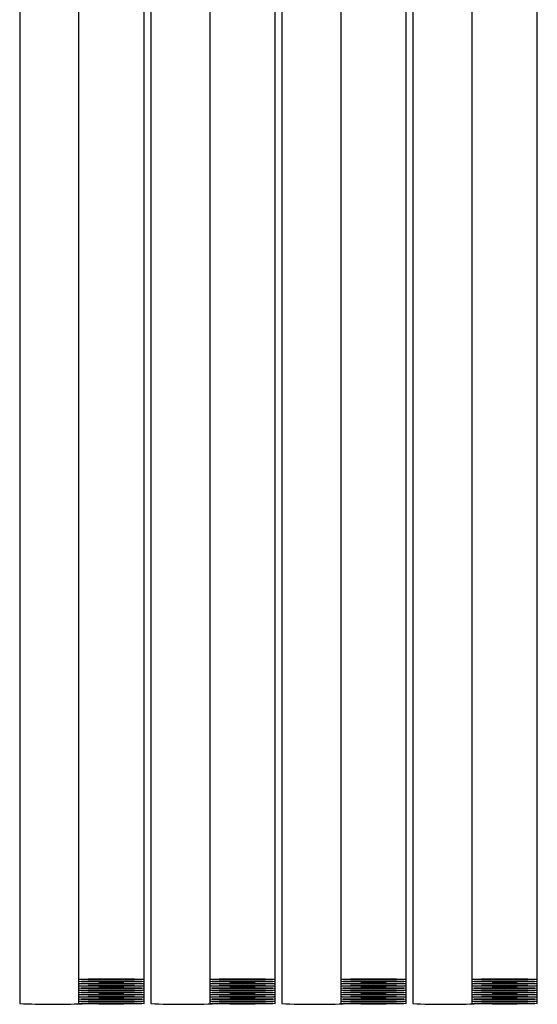
# Model space of a CAD drawing. Units: millimetres. Extents: x 42 to 294, y -22 to 209.
# Drawn here: x 160 to 160, y 183 to 183 of the extents above; entities that cross this region are included whole.
import ezdxf

# ---------------------------------------------------------------- set-up
doc = ezdxf.new("R2010")
doc.units = ezdxf.units.MM

msp = doc.modelspace()

# ---------------------------------------------------------------- linework, layer by layer
at = {"color": 7, "linetype": 'Continuous', "lineweight": 25}
for p, q in [((159.7888471214612, 185.4779048022842), (159.7888471214612, 182.7182494856135)), ((159.8221810190518, 182.7182494856135), (159.8221810190518, 185.4779048022842)), ((159.5588476984341, 183.4689103819148), (159.5588476984341, 182.7059311923599)), ((159.5888437359174, 183.4689103819148), (159.5888437359174, 182.7182494856135)), ((159.622177633508, 182.7182494856135), (159.622177633508, 183.4689103819148)), ((159.6255105265617, 183.4689103819148), (159.6255105265617, 182.7059311923599)), ((159.6555115310986, 183.4689103819148), (159.6555115310986, 182.7182494856135)), ((159.6888454286893, 182.7182494856135), (159.6888454286893, 183.4689103819148)), ((159.6921783217429, 183.4689103819148), (159.6921783217429, 182.7059311923599)), ((159.7221793262799, 183.4689103819148), (159.7221793262799, 182.7182494856135)), ((159.7555132238705, 182.7182494856135), (159.7555132238705, 183.4689103819148)), ((159.7588461169242, 183.4689103819148), (159.7588461169242, 182.7059311923599)), ((159.5888437359174, 182.7182494856135), (159.5888437359174, 182.7171368655777)), ((159.5888437359174, 182.7171368655777), (159.5888437359174, 182.7160242455419)), ((159.622177633508, 182.7171368655777), (159.622177633508, 182.7182494856135)), ((159.622177633508, 182.7160242455419), (159.622177633508, 182.7171368655777)), ((159.6555115310986, 182.7182494856135), (159.6555115310986, 182.7171368655777)), ((159.6555115310986, 182.7171368655777), (159.6555115310986, 182.7160242455419)), ((159.6888454286893, 182.7171368655777), (159.6888454286893, 182.7182494856135)), ((159.6888454286893, 182.7160242455419), (159.6888454286893, 182.7171368655777)), ((159.7221793262799, 182.7182494856135), (159.7221793262799, 182.7171368655777)), ((159.7221793262799, 182.7171368655777), (159.7221793262799, 182.7160242455419)), ((159.7555132238705, 182.7171368655777), (159.7555132238705, 182.7182494856135)), ((159.7555132238705, 182.7160242455419), (159.7555132238705, 182.7171368655777)), ((159.7888471214612, 182.7182494856135), (159.7888471214612, 182.7171368655777)), ((159.7888471214612, 182.7171368655777), (159.7888471214612, 182.7160242455419)), ((159.8221810190518, 182.7171368655777), (159.8221810190518, 182.7182494856135)), ((159.8221810190518, 182.7160242455419), (159.8221810190518, 182.7171368655777)), ((159.5888437359174, 182.7160242455419), (159.5888437359174, 182.7149116255061)), ((159.5888437359174, 182.7149116255061), (159.5888437359174, 182.7137592690404)), ((159.5888437359174, 182.7137592690404), (159.5888437359174, 182.7126466490046)), ((159.5888437359174, 182.7126466490046), (159.5888437359174, 182.7115340289688)), ((159.5888437359174, 182.7115340289688), (159.5888437359174, 182.710421408933)), ((159.622177633508, 182.7149116255061), (159.622177633508, 182.7160242455419)), ((159.622177633508, 182.7137592690404), (159.622177633508, 182.7149116255061)), ((159.622177633508, 182.7126466490046), (159.622177633508, 182.7137592690404)), ((159.622177633508, 182.7115340289688), (159.622177633508, 182.7126466490046)), ((159.622177633508, 182.710421408933), (159.622177633508, 182.7115340289688)), ((159.6555115310986, 182.7160242455419), (159.6555115310986, 182.7149116255061)), ((159.6555115310986, 182.7149116255061), (159.6555115310986, 182.7137592690404)), ((159.6555115310986, 182.7137592690404), (159.6555115310986, 182.7126466490046)), ((159.6555115310986, 182.7126466490046), (159.6555115310986, 182.7115340289688)), ((159.6555115310986, 182.7115340289688), (159.6555115310986, 182.710421408933)), ((159.6888454286893, 182.7149116255061), (159.6888454286893, 182.7160242455419)), ((159.6888454286893, 182.7137592690404), (159.6888454286893, 182.7149116255061)), ((159.6888454286893, 182.7126466490046), (159.6888454286893, 182.7137592690404)), ((159.6888454286893, 182.7115340289688), (159.6888454286893, 182.7126466490046)), ((159.6888454286893, 182.710421408933), (159.6888454286893, 182.7115340289688)), ((159.7221793262799, 182.7160242455419), (159.7221793262799, 182.7149116255061)), ((159.7221793262799, 182.7149116255061), (159.7221793262799, 182.7137592690404)), ((159.7221793262799, 182.7137592690404), (159.7221793262799, 182.7126466490046)), ((159.7221793262799, 182.7126466490046), (159.7221793262799, 182.7115340289688)), ((159.7221793262799, 182.7115340289688), (159.7221793262799, 182.710421408933)), ((159.7555132238705, 182.7149116255061), (159.7555132238705, 182.7160242455419)), ((159.7555132238705, 182.7137592690404), (159.7555132238705, 182.7149116255061)), ((159.7555132238705, 182.7126466490046), (159.7555132238705, 182.7137592690404)), ((159.7555132238705, 182.7115340289688), (159.7555132238705, 182.7126466490046)), ((159.7555132238705, 182.710421408933), (159.7555132238705, 182.7115340289688)), ((159.7888471214612, 182.7160242455419), (159.7888471214612, 182.7149116255061)), ((159.7888471214612, 182.7149116255061), (159.7888471214612, 182.7137592690404)), ((159.7888471214612, 182.7137592690404), (159.7888471214612, 182.7126466490046)), ((159.7888471214612, 182.7126466490046), (159.7888471214612, 182.7115340289688)), ((159.7888471214612, 182.7115340289688), (159.7888471214612, 182.710421408933)), ((159.8221810190518, 182.7149116255061), (159.8221810190518, 182.7160242455419)), ((159.8221810190518, 182.7137592690404), (159.8221810190518, 182.7149116255061)), ((159.8221810190518, 182.7126466490046), (159.8221810190518, 182.7137592690404)), ((159.8221810190518, 182.7115340289688), (159.8221810190518, 182.7126466490046)), ((159.8221810190518, 182.710421408933), (159.8221810190518, 182.7115340289688)), ((159.5888437359174, 182.710421408933), (159.5888437359174, 182.7093087888972)), ((159.5888437359174, 182.7093087888972), (159.5888437359174, 182.7081961688613)), ((159.5888437359174, 182.7081961688613), (159.5888437359174, 182.7070835488256)), ((159.5888437359174, 182.7070835488256), (159.5888437359174, 182.7059311923599)), ((159.622177633508, 182.7093087888972), (159.622177633508, 182.710421408933)), ((159.622177633508, 182.7081961688613), (159.622177633508, 182.7093087888972)), ((159.622177633508, 182.7070835488256), (159.622177633508, 182.7081961688613)), ((159.622177633508, 182.7059311923599), (159.622177633508, 182.7070835488256)), ((159.6555115310986, 182.710421408933), (159.6555115310986, 182.7093087888972)), ((159.6555115310986, 182.7093087888972), (159.6555115310986, 182.7081961688613)), ((159.6555115310986, 182.7081961688613), (159.6555115310986, 182.7070835488256)), ((159.6555115310986, 182.7070835488256), (159.6555115310986, 182.7059311923599)), ((159.6888454286893, 182.7093087888972), (159.6888454286893, 182.710421408933)), ((159.6888454286893, 182.7081961688613), (159.6888454286893, 182.7093087888972)), ((159.6888454286893, 182.7070835488256), (159.6888454286893, 182.7081961688613)), ((159.6888454286893, 182.7059311923599), (159.6888454286893, 182.7070835488256)), ((159.7221793262799, 182.710421408933), (159.7221793262799, 182.7093087888972)), ((159.7221793262799, 182.7093087888972), (159.7221793262799, 182.7081961688613)), ((159.7221793262799, 182.7081961688613), (159.7221793262799, 182.7070835488256)), ((159.7221793262799, 182.7070835488256), (159.7221793262799, 182.7059311923599)), ((159.7555132238705, 182.7093087888972), (159.7555132238705, 182.710421408933)), ((159.7555132238705, 182.7081961688613), (159.7555132238705, 182.7093087888972)), ((159.7555132238705, 182.7070835488256), (159.7555132238705, 182.7081961688613)), ((159.7555132238705, 182.7059311923599), (159.7555132238705, 182.7070835488256)), ((159.7888471214612, 182.710421408933), (159.7888471214612, 182.7093087888972)), ((159.7888471214612, 182.7093087888972), (159.7888471214612, 182.7081961688613)), ((159.7888471214612, 182.7081961688613), (159.7888471214612, 182.7070835488256)), ((159.7888471214612, 182.7070835488256), (159.7888471214612, 182.7059311923599)), ((159.8221810190518, 182.7093087888972), (159.8221810190518, 182.710421408933)), ((159.8221810190518, 182.7081961688613), (159.8221810190518, 182.7093087888972)), ((159.8221810190518, 182.7070835488256), (159.8221810190518, 182.7081961688613)), ((159.8221810190518, 182.7059311923599), (159.8221810190518, 182.7070835488256))]:
    msp.add_line(p, q, dxfattribs=at)
at = {"color": 7, "linetype": 'Continuous', "lineweight": 25, "flags": 128}
for points in [[(159.6209110348065, 182.718368694903), (159.622177633508, 182.7182494856135), (159.6209110348065, 182.7181302763239), (159.6172950196901, 182.7180508034643), (159.6118908652305, 182.7180110670344), (159.6055131682395, 182.7179713306045), (159.5991354712486, 182.7180110670344), (159.5937263497352, 182.7180508034643), (159.5901153016725, 182.7181302763239), (159.5888437359174, 182.7182494856135), (159.5901153016725, 182.718368694903), (159.5937263497352, 182.7184481677627), (159.5991354712486, 182.7185276406225), (159.6055131682395, 182.7185276406225), (159.6118908652305, 182.7185276406225), (159.6172950196901, 182.7184481677627), (159.6209110348065, 182.718368694903)], [(159.6209110348065, 182.7172560748672), (159.622177633508, 182.7171368655777), (159.6209110348065, 182.7170176562881), (159.6172950196901, 182.7169381834284), (159.6118908652305, 182.7168587105687), (159.6055131682395, 182.7168587105687), (159.5991354712486, 182.7168587105687), (159.5937263497352, 182.7169381834284), (159.5901153016725, 182.7170176562881), (159.5888437359174, 182.7171368655777), (159.5901153016725, 182.7172560748672), (159.5937263497352, 182.7173355477269), (159.5991354712486, 182.7173752841568), (159.6055131682395, 182.7174150205866), (159.6118908652305, 182.7173752841568), (159.6172950196901, 182.7173355477269), (159.6209110348065, 182.7172560748672)], [(159.6209110348065, 182.7161037184016), (159.622177633508, 182.7160242455419), (159.6209110348065, 182.7159050362523), (159.6172950196901, 182.7158255633926), (159.6118908652305, 182.7157460905329), (159.6055131682395, 182.7157460905329), (159.5991354712486, 182.7157460905329), (159.5937263497352, 182.7158255633926), (159.5901153016725, 182.7159050362523), (159.5888437359174, 182.7160242455419), (159.5901153016725, 182.7161037184016), (159.5937263497352, 182.7162229276911), (159.5991354712486, 182.716262664121), (159.6055131682395, 182.7163024005508), (159.6118908652305, 182.716262664121), (159.6172950196901, 182.7162229276911), (159.6209110348065, 182.7161037184016)], [(159.6875788299878, 182.718368694903), (159.6888454286893, 182.7182494856135), (159.6875788299878, 182.7181302763239), (159.6839628148714, 182.7180508034643), (159.6785586604118, 182.7180110670344), (159.6721809634208, 182.7179713306045), (159.6657982993761, 182.7180110670344), (159.6603941449165, 182.7180508034643), (159.6567830968538, 182.7181302763239), (159.6555115310986, 182.7182494856135), (159.6567830968538, 182.718368694903), (159.6603941449165, 182.7184481677627), (159.6657982993761, 182.7185276406225), (159.6721809634208, 182.7185276406225), (159.6785586604118, 182.7185276406225), (159.6839628148714, 182.7184481677627), (159.6875788299878, 182.718368694903)], [(159.6875788299878, 182.7172560748672), (159.6888454286893, 182.7171368655777), (159.6875788299878, 182.7170176562881), (159.6839628148714, 182.7169381834284), (159.6785586604118, 182.7168587105687), (159.6721809634208, 182.7168587105687), (159.6657982993761, 182.7168587105687), (159.6603941449165, 182.7169381834284), (159.6567830968538, 182.7170176562881), (159.6555115310986, 182.7171368655777), (159.6567830968538, 182.7172560748672), (159.6603941449165, 182.7173355477269), (159.6657982993761, 182.7173752841568), (159.6721809634208, 182.7174150205866), (159.6785586604118, 182.7173752841568), (159.6839628148714, 182.7173355477269), (159.6875788299878, 182.7172560748672)], [(159.6875788299878, 182.7161037184016), (159.6888454286893, 182.7160242455419), (159.6875788299878, 182.7159050362523), (159.6839628148714, 182.7158255633926), (159.6785586604118, 182.7157460905329), (159.6721809634208, 182.7157460905329), (159.6657982993761, 182.7157460905329), (159.6603941449165, 182.7158255633926), (159.6567830968538, 182.7159050362523), (159.6555115310986, 182.7160242455419), (159.6567830968538, 182.7161037184016), (159.6603941449165, 182.7162229276911), (159.6657982993761, 182.716262664121), (159.6721809634208, 182.7163024005508), (159.6785586604118, 182.716262664121), (159.6839628148714, 182.7162229276911), (159.6875788299878, 182.7161037184016)], [(159.7542416581153, 182.718368694903), (159.7555132238705, 182.7182494856135), (159.7542416581153, 182.7181302763239), (159.7506306100527, 182.7180508034643), (159.7452214885393, 182.7180110670344), (159.7388437915483, 182.7179713306045), (159.7324660945574, 182.7180110670344), (159.7270619400977, 182.7180508034643), (159.7234459249814, 182.7181302763239), (159.7221793262799, 182.7182494856135), (159.7234459249814, 182.718368694903), (159.7270619400977, 182.7184481677627), (159.7324660945574, 182.7185276406225), (159.7388437915483, 182.7185276406225), (159.7452214885393, 182.7185276406225), (159.7506306100527, 182.7184481677627), (159.7542416581153, 182.718368694903)], [(159.7542416581153, 182.7172560748672), (159.7555132238705, 182.7171368655777), (159.7542416581153, 182.7170176562881), (159.7506306100527, 182.7169381834284), (159.7452214885393, 182.7168587105687), (159.7388437915483, 182.7168587105687), (159.7324660945574, 182.7168587105687), (159.7270619400977, 182.7169381834284), (159.7234459249814, 182.7170176562881), (159.7221793262799, 182.7171368655777), (159.7234459249814, 182.7172560748672), (159.7270619400977, 182.7173355477269), (159.7324660945574, 182.7173752841568), (159.7388437915483, 182.7174150205866), (159.7452214885393, 182.7173752841568), (159.7506306100527, 182.7173355477269), (159.7542416581153, 182.7172560748672)], [(159.7542416581153, 182.7161037184016), (159.7555132238705, 182.7160242455419), (159.7542416581153, 182.7159050362523), (159.7506306100527, 182.7158255633926), (159.7452214885393, 182.7157460905329), (159.7388437915483, 182.7157460905329), (159.7324660945574, 182.7157460905329), (159.7270619400977, 182.7158255633926), (159.7234459249814, 182.7159050362523), (159.7221793262799, 182.7160242455419), (159.7234459249814, 182.7161037184016), (159.7270619400977, 182.7162229276911), (159.7324660945574, 182.716262664121), (159.7388437915483, 182.7163024005508), (159.7452214885393, 182.716262664121), (159.7506306100527, 182.7162229276911), (159.7542416581153, 182.7161037184016)], [(159.8209094532966, 182.718368694903), (159.8221810190518, 182.7182494856135), (159.8209094532966, 182.7181302763239), (159.8172984052339, 182.7180508034643), (159.8118892837206, 182.7180110670344), (159.8055115867296, 182.7179713306045), (159.7991338897386, 182.7180110670344), (159.7937247682253, 182.7180508034643), (159.7901137201627, 182.7181302763239), (159.7888471214612, 182.7182494856135), (159.7901137201627, 182.718368694903), (159.7937247682253, 182.7184481677627), (159.7991338897386, 182.7185276406225), (159.8055115867296, 182.7185276406225), (159.8118892837206, 182.7185276406225), (159.8172984052339, 182.7184481677627), (159.8209094532966, 182.718368694903)], [(159.8209094532966, 182.7172560748672), (159.8221810190518, 182.7171368655777), (159.8209094532966, 182.7170176562881), (159.8172984052339, 182.7169381834284), (159.8118892837206, 182.7168587105687), (159.8055115867296, 182.7168587105687), (159.7991338897386, 182.7168587105687), (159.7937247682253, 182.7169381834284), (159.7901137201627, 182.7170176562881), (159.7888471214612, 182.7171368655777), (159.7901137201627, 182.7172560748672), (159.7937247682253, 182.7173355477269), (159.7991338897386, 182.7173752841568), (159.8055115867296, 182.7174150205866), (159.8118892837206, 182.7173752841568), (159.8172984052339, 182.7173355477269), (159.8209094532966, 182.7172560748672)], [(159.8209094532966, 182.7161037184016), (159.8221810190518, 182.7160242455419), (159.8209094532966, 182.7159050362523), (159.8172984052339, 182.7158255633926), (159.8118892837206, 182.7157460905329), (159.8055115867296, 182.7157460905329), (159.7991338897386, 182.7157460905329), (159.7937247682253, 182.7158255633926), (159.7901137201627, 182.7159050362523), (159.7888471214612, 182.7160242455419), (159.7901137201627, 182.7161037184016), (159.7937247682253, 182.7162229276911), (159.7991338897386, 182.716262664121), (159.8055115867296, 182.7163024005508), (159.8118892837206, 182.716262664121), (159.8172984052339, 182.7162229276911), (159.8209094532966, 182.7161037184016)], [(159.6209110348065, 182.7149910983657), (159.622177633508, 182.7149116255061), (159.6209110348065, 182.7147924162165), (159.6172950196901, 182.7147129433568), (159.6118908652305, 182.7146334704971), (159.6055131682395, 182.7146334704971), (159.5991354712486, 182.7146334704971), (159.5937263497352, 182.7147129433568), (159.5901153016725, 182.7147924162165), (159.5888437359174, 182.7149116255061), (159.5901153016725, 182.7149910983657), (159.5937263497352, 182.7151103076553), (159.5991354712486, 182.7151500440852), (159.6055131682395, 182.715189780515), (159.6118908652305, 182.7151500440852), (159.6172950196901, 182.7151103076553), (159.6209110348065, 182.7149910983657)], [(159.6209110348065, 182.71387847833), (159.622177633508, 182.7137592690404), (159.6209110348065, 182.7136797961807), (159.6172950196901, 182.7135605868911), (159.6118908652305, 182.7135208504613), (159.6055131682395, 182.7134811140315), (159.5991354712486, 182.7135208504613), (159.5937263497352, 182.7135605868911), (159.5901153016725, 182.7136797961807), (159.5888437359174, 182.7137592690404), (159.5901153016725, 182.71387847833), (159.5937263497352, 182.7139579511897), (159.5991354712486, 182.7140374240493), (159.6055131682395, 182.7140374240493), (159.6118908652305, 182.7140374240493), (159.6172950196901, 182.7139579511897), (159.6209110348065, 182.71387847833)], [(159.6209110348065, 182.7127658582941), (159.622177633508, 182.7126466490046), (159.6209110348065, 182.7125671761449), (159.6172950196901, 182.7124479668554), (159.6118908652305, 182.7124082304255), (159.6055131682395, 182.7123684939956), (159.5991354712486, 182.7124082304255), (159.5937263497352, 182.7124479668554), (159.5901153016725, 182.7125671761449), (159.5888437359174, 182.7126466490046), (159.5901153016725, 182.7127658582941), (159.5937263497352, 182.7128453311538), (159.5991354712486, 182.7129248040136), (159.6055131682395, 182.7129248040136), (159.6118908652305, 182.7129248040136), (159.6172950196901, 182.7128453311538), (159.6209110348065, 182.7127658582941)], [(159.6209110348065, 182.7116532382583), (159.622177633508, 182.7115340289688), (159.6209110348065, 182.7114148196792), (159.6172950196901, 182.7113353468195), (159.6118908652305, 182.7112956103897), (159.6055131682395, 182.7112558739599), (159.5991354712486, 182.7112956103897), (159.5937263497352, 182.7113353468195), (159.5901153016725, 182.7114148196792), (159.5888437359174, 182.7115340289688), (159.5901153016725, 182.7116532382583), (159.5937263497352, 182.7117327111181), (159.5991354712486, 182.7118121839777), (159.6055131682395, 182.7118121839777), (159.6118908652305, 182.7118121839777), (159.6172950196901, 182.7117327111181), (159.6209110348065, 182.7116532382583)], [(159.6875788299878, 182.7149910983657), (159.6888454286893, 182.7149116255061), (159.6875788299878, 182.7147924162165), (159.6839628148714, 182.7147129433568), (159.6785586604118, 182.7146334704971), (159.6721809634208, 182.7146334704971), (159.6657982993761, 182.7146334704971), (159.6603941449165, 182.7147129433568), (159.6567830968538, 182.7147924162165), (159.6555115310986, 182.7149116255061), (159.6567830968538, 182.7149910983657), (159.6603941449165, 182.7151103076553), (159.6657982993761, 182.7151500440852), (159.6721809634208, 182.715189780515), (159.6785586604118, 182.7151500440852), (159.6839628148714, 182.7151103076553), (159.6875788299878, 182.7149910983657)], [(159.6875788299878, 182.71387847833), (159.6888454286893, 182.7137592690404), (159.6875788299878, 182.7136797961807), (159.6839628148714, 182.7135605868911), (159.6785586604118, 182.7135208504613), (159.6721809634208, 182.7134811140315), (159.6657982993761, 182.7135208504613), (159.6603941449165, 182.7135605868911), (159.6567830968538, 182.7136797961807), (159.6555115310986, 182.7137592690404), (159.6567830968538, 182.71387847833), (159.6603941449165, 182.7139579511897), (159.6657982993761, 182.7140374240493), (159.6721809634208, 182.7140374240493), (159.6785586604118, 182.7140374240493), (159.6839628148714, 182.7139579511897), (159.6875788299878, 182.71387847833)], [(159.6875788299878, 182.7127658582941), (159.6888454286893, 182.7126466490046), (159.6875788299878, 182.7125671761449), (159.6839628148714, 182.7124479668554), (159.6785586604118, 182.7124082304255), (159.6721809634208, 182.7123684939956), (159.6657982993761, 182.7124082304255), (159.6603941449165, 182.7124479668554), (159.6567830968538, 182.7125671761449), (159.6555115310986, 182.7126466490046), (159.6567830968538, 182.7127658582941), (159.6603941449165, 182.7128453311538), (159.6657982993761, 182.7129248040136), (159.6721809634208, 182.7129248040136), (159.6785586604118, 182.7129248040136), (159.6839628148714, 182.7128453311538), (159.6875788299878, 182.7127658582941)], [(159.6875788299878, 182.7116532382583), (159.6888454286893, 182.7115340289688), (159.6875788299878, 182.7114148196792), (159.6839628148714, 182.7113353468195), (159.6785586604118, 182.7112956103897), (159.6721809634208, 182.7112558739599), (159.6657982993761, 182.7112956103897), (159.6603941449165, 182.7113353468195), (159.6567830968538, 182.7114148196792), (159.6555115310986, 182.7115340289688), (159.6567830968538, 182.7116532382583), (159.6603941449165, 182.7117327111181), (159.6657982993761, 182.7118121839777), (159.6721809634208, 182.7118121839777), (159.6785586604118, 182.7118121839777), (159.6839628148714, 182.7117327111181), (159.6875788299878, 182.7116532382583)], [(159.7542416581153, 182.7149910983657), (159.7555132238705, 182.7149116255061), (159.7542416581153, 182.7147924162165), (159.7506306100527, 182.7147129433568), (159.7452214885393, 182.7146334704971), (159.7388437915483, 182.7146334704971), (159.7324660945574, 182.7146334704971), (159.7270619400977, 182.7147129433568), (159.7234459249814, 182.7147924162165), (159.7221793262799, 182.7149116255061), (159.7234459249814, 182.7149910983657), (159.7270619400977, 182.7151103076553), (159.7324660945574, 182.7151500440852), (159.7388437915483, 182.715189780515), (159.7452214885393, 182.7151500440852), (159.7506306100527, 182.7151103076553), (159.7542416581153, 182.7149910983657)], [(159.7542416581153, 182.71387847833), (159.7555132238705, 182.7137592690404), (159.7542416581153, 182.7136797961807), (159.7506306100527, 182.7135605868911), (159.7452214885393, 182.7135208504613), (159.7388437915483, 182.7134811140315), (159.7324660945574, 182.7135208504613), (159.7270619400977, 182.7135605868911), (159.7234459249814, 182.7136797961807), (159.7221793262799, 182.7137592690404), (159.7234459249814, 182.71387847833), (159.7270619400977, 182.7139579511897), (159.7324660945574, 182.7140374240493), (159.7388437915483, 182.7140374240493), (159.7452214885393, 182.7140374240493), (159.7506306100527, 182.7139579511897), (159.7542416581153, 182.71387847833)], [(159.7542416581153, 182.7127658582941), (159.7555132238705, 182.7126466490046), (159.7542416581153, 182.7125671761449), (159.7506306100527, 182.7124479668554), (159.7452214885393, 182.7124082304255), (159.7388437915483, 182.7123684939956), (159.7324660945574, 182.7124082304255), (159.7270619400977, 182.7124479668554), (159.7234459249814, 182.7125671761449), (159.7221793262799, 182.7126466490046), (159.7234459249814, 182.7127658582941), (159.7270619400977, 182.7128453311538), (159.7324660945574, 182.7129248040136), (159.7388437915483, 182.7129248040136), (159.7452214885393, 182.7129248040136), (159.7506306100527, 182.7128453311538), (159.7542416581153, 182.7127658582941)], [(159.7542416581153, 182.7116532382583), (159.7555132238705, 182.7115340289688), (159.7542416581153, 182.7114148196792), (159.7506306100527, 182.7113353468195), (159.7452214885393, 182.7112956103897), (159.7388437915483, 182.7112558739599), (159.7324660945574, 182.7112956103897), (159.7270619400977, 182.7113353468195), (159.7234459249814, 182.7114148196792), (159.7221793262799, 182.7115340289688), (159.7234459249814, 182.7116532382583), (159.7270619400977, 182.7117327111181), (159.7324660945574, 182.7118121839777), (159.7388437915483, 182.7118121839777), (159.7452214885393, 182.7118121839777), (159.7506306100527, 182.7117327111181), (159.7542416581153, 182.7116532382583)], [(159.8209094532966, 182.7149910983657), (159.8221810190518, 182.7149116255061), (159.8209094532966, 182.7147924162165), (159.8172984052339, 182.7147129433568), (159.8118892837206, 182.7146334704971), (159.8055115867296, 182.7146334704971), (159.7991338897386, 182.7146334704971), (159.7937247682253, 182.7147129433568), (159.7901137201627, 182.7147924162165), (159.7888471214612, 182.7149116255061), (159.7901137201627, 182.7149910983657), (159.7937247682253, 182.7151103076553), (159.7991338897386, 182.7151500440852), (159.8055115867296, 182.715189780515), (159.8118892837206, 182.7151500440852), (159.8172984052339, 182.7151103076553), (159.8209094532966, 182.7149910983657)], [(159.8209094532966, 182.71387847833), (159.8221810190518, 182.7137592690404), (159.8209094532966, 182.7136797961807), (159.8172984052339, 182.7135605868911), (159.8118892837206, 182.7135208504613), (159.8055115867296, 182.7134811140315), (159.7991338897386, 182.7135208504613), (159.7937247682253, 182.7135605868911), (159.7901137201627, 182.7136797961807), (159.7888471214612, 182.7137592690404), (159.7901137201627, 182.71387847833), (159.7937247682253, 182.7139579511897), (159.7991338897386, 182.7140374240493), (159.8055115867296, 182.7140374240493), (159.8118892837206, 182.7140374240493), (159.8172984052339, 182.7139579511897), (159.8209094532966, 182.71387847833)], [(159.8209094532966, 182.7127658582941), (159.8221810190518, 182.7126466490046), (159.8209094532966, 182.7125671761449), (159.8172984052339, 182.7124479668554), (159.8118892837206, 182.7124082304255), (159.8055115867296, 182.7123684939956), (159.7991338897386, 182.7124082304255), (159.7937247682253, 182.7124479668554), (159.7901137201627, 182.7125671761449), (159.7888471214612, 182.7126466490046), (159.7901137201627, 182.7127658582941), (159.7937247682253, 182.7128453311538), (159.7991338897386, 182.7129248040136), (159.8055115867296, 182.7129248040136), (159.8118892837206, 182.7129248040136), (159.8172984052339, 182.7128453311538), (159.8209094532966, 182.7127658582941)], [(159.8209094532966, 182.7116532382583), (159.8221810190518, 182.7115340289688), (159.8209094532966, 182.7114148196792), (159.8172984052339, 182.7113353468195), (159.8118892837206, 182.7112956103897), (159.8055115867296, 182.7112558739599), (159.7991338897386, 182.7112956103897), (159.7937247682253, 182.7113353468195), (159.7901137201627, 182.7114148196792), (159.7888471214612, 182.7115340289688), (159.7901137201627, 182.7116532382583), (159.7937247682253, 182.7117327111181), (159.7991338897386, 182.7118121839777), (159.8055115867296, 182.7118121839777), (159.8118892837206, 182.7118121839777), (159.8172984052339, 182.7117327111181), (159.8209094532966, 182.7116532382583)], [(159.6209110348065, 182.7105406182226), (159.622177633508, 182.710421408933), (159.6209110348065, 182.7103021996435), (159.6172950196901, 182.7102227267837), (159.6118908652305, 182.710143253924), (159.6055131682395, 182.710143253924), (159.5991354712486, 182.710143253924), (159.5937263497352, 182.7102227267837), (159.5901153016725, 182.7103021996435), (159.5888437359174, 182.710421408933), (159.5901153016725, 182.7105406182226), (159.5937263497352, 182.7106200910822), (159.5991354712486, 182.7106598275121), (159.6055131682395, 182.7106995639419), (159.6118908652305, 182.7106598275121), (159.6172950196901, 182.7106200910822), (159.6209110348065, 182.7105406182226)], [(159.6209110348065, 182.7094279981867), (159.622177633508, 182.7093087888972), (159.6209110348065, 182.7091895796076), (159.6172950196901, 182.7091101067479), (159.6118908652305, 182.7090306338882), (159.6055131682395, 182.7090306338882), (159.5991354712486, 182.7090306338882), (159.5937263497352, 182.7091101067479), (159.5901153016725, 182.7091895796076), (159.5888437359174, 182.7093087888972), (159.5901153016725, 182.7094279981867), (159.5937263497352, 182.7095074710464), (159.5991354712486, 182.7095472074763), (159.6055131682395, 182.7095869439061), (159.6118908652305, 182.7095472074763), (159.6172950196901, 182.7095074710464), (159.6209110348065, 182.7094279981867)], [(159.6209110348065, 182.7082756417211), (159.622177633508, 182.7081961688613), (159.6209110348065, 182.7080769595718), (159.6172950196901, 182.7079974867121), (159.6118908652305, 182.7079180138524), (159.6055131682395, 182.7079180138524), (159.5991354712486, 182.7079180138524), (159.5937263497352, 182.7079974867121), (159.5901153016725, 182.7080769595718), (159.5888437359174, 182.7081961688613), (159.5901153016725, 182.7082756417211), (159.5937263497352, 182.7083948510106), (159.5991354712486, 182.7084345874405), (159.6055131682395, 182.7084743238703), (159.6118908652305, 182.7084345874405), (159.6172950196901, 182.7083948510106), (159.6209110348065, 182.7082756417211)], [(159.6209110348065, 182.7071630216853), (159.622177633508, 182.7070835488256), (159.6209110348065, 182.706964339536), (159.6172950196901, 182.7068848666763), (159.6118908652305, 182.7068053938166), (159.6055131682395, 182.7067656573867), (159.5991354712486, 182.7068053938166), (159.5937263497352, 182.7068848666763), (159.5901153016725, 182.706964339536), (159.5888437359174, 182.7070835488256), (159.5901153016725, 182.7071630216853), (159.5937263497352, 182.7072424945449), (159.5991354712486, 182.7073219674047), (159.6055131682395, 182.7073617038345), (159.6118908652305, 182.7073219674047), (159.6172950196901, 182.7072424945449), (159.6209110348065, 182.7071630216853)], [(159.6875788299878, 182.7105406182226), (159.6888454286893, 182.710421408933), (159.6875788299878, 182.7103021996435), (159.6839628148714, 182.7102227267837), (159.6785586604118, 182.710143253924), (159.6721809634208, 182.710143253924), (159.6657982993761, 182.710143253924), (159.6603941449165, 182.7102227267837), (159.6567830968538, 182.7103021996435), (159.6555115310986, 182.710421408933), (159.6567830968538, 182.7105406182226), (159.6603941449165, 182.7106200910822), (159.6657982993761, 182.7106598275121), (159.6721809634208, 182.7106995639419), (159.6785586604118, 182.7106598275121), (159.6839628148714, 182.7106200910822), (159.6875788299878, 182.7105406182226)], [(159.6875788299878, 182.7094279981867), (159.6888454286893, 182.7093087888972), (159.6875788299878, 182.7091895796076), (159.6839628148714, 182.7091101067479), (159.6785586604118, 182.7090306338882), (159.6721809634208, 182.7090306338882), (159.6657982993761, 182.7090306338882), (159.6603941449165, 182.7091101067479), (159.6567830968538, 182.7091895796076), (159.6555115310986, 182.7093087888972), (159.6567830968538, 182.7094279981867), (159.6603941449165, 182.7095074710464), (159.6657982993761, 182.7095472074763), (159.6721809634208, 182.7095869439061), (159.6785586604118, 182.7095472074763), (159.6839628148714, 182.7095074710464), (159.6875788299878, 182.7094279981867)], [(159.6875788299878, 182.7082756417211), (159.6888454286893, 182.7081961688613), (159.6875788299878, 182.7080769595718), (159.6839628148714, 182.7079974867121), (159.6785586604118, 182.7079180138524), (159.6721809634208, 182.7079180138524), (159.6657982993761, 182.7079180138524), (159.6603941449165, 182.7079974867121), (159.6567830968538, 182.7080769595718), (159.6555115310986, 182.7081961688613), (159.6567830968538, 182.7082756417211), (159.6603941449165, 182.7083948510106), (159.6657982993761, 182.7084345874405), (159.6721809634208, 182.7084743238703), (159.6785586604118, 182.7084345874405), (159.6839628148714, 182.7083948510106), (159.6875788299878, 182.7082756417211)], [(159.6875788299878, 182.7071630216853), (159.6888454286893, 182.7070835488256), (159.6875788299878, 182.706964339536), (159.6839628148714, 182.7068848666763), (159.6785586604118, 182.7068053938166), (159.6721809634208, 182.7067656573867), (159.6657982993761, 182.7068053938166), (159.6603941449165, 182.7068848666763), (159.6567830968538, 182.706964339536), (159.6555115310986, 182.7070835488256), (159.6567830968538, 182.7071630216853), (159.6603941449165, 182.7072424945449), (159.6657982993761, 182.7073219674047), (159.6721809634208, 182.7073617038345), (159.6785586604118, 182.7073219674047), (159.6839628148714, 182.7072424945449), (159.6875788299878, 182.7071630216853)], [(159.7542416581153, 182.7105406182226), (159.7555132238705, 182.710421408933), (159.7542416581153, 182.7103021996435), (159.7506306100527, 182.7102227267837), (159.7452214885393, 182.710143253924), (159.7388437915483, 182.710143253924), (159.7324660945574, 182.710143253924), (159.7270619400977, 182.7102227267837), (159.7234459249814, 182.7103021996435), (159.7221793262799, 182.710421408933), (159.7234459249814, 182.7105406182226), (159.7270619400977, 182.7106200910822), (159.7324660945574, 182.7106598275121), (159.7388437915483, 182.7106995639419), (159.7452214885393, 182.7106598275121), (159.7506306100527, 182.7106200910822), (159.7542416581153, 182.7105406182226)], [(159.7542416581153, 182.7094279981867), (159.7555132238705, 182.7093087888972), (159.7542416581153, 182.7091895796076), (159.7506306100527, 182.7091101067479), (159.7452214885393, 182.7090306338882), (159.7388437915483, 182.7090306338882), (159.7324660945574, 182.7090306338882), (159.7270619400977, 182.7091101067479), (159.7234459249814, 182.7091895796076), (159.7221793262799, 182.7093087888972), (159.7234459249814, 182.7094279981867), (159.7270619400977, 182.7095074710464), (159.7324660945574, 182.7095472074763), (159.7388437915483, 182.7095869439061), (159.7452214885393, 182.7095472074763), (159.7506306100527, 182.7095074710464), (159.7542416581153, 182.7094279981867)], [(159.7542416581153, 182.7082756417211), (159.7555132238705, 182.7081961688613), (159.7542416581153, 182.7080769595718), (159.7506306100527, 182.7079974867121), (159.7452214885393, 182.7079180138524), (159.7388437915483, 182.7079180138524), (159.7324660945574, 182.7079180138524), (159.7270619400977, 182.7079974867121), (159.7234459249814, 182.7080769595718), (159.7221793262799, 182.7081961688613), (159.7234459249814, 182.7082756417211), (159.7270619400977, 182.7083948510106), (159.7324660945574, 182.7084345874405), (159.7388437915483, 182.7084743238703), (159.7452214885393, 182.7084345874405), (159.7506306100527, 182.7083948510106), (159.7542416581153, 182.7082756417211)], [(159.7542416581153, 182.7071630216853), (159.7555132238705, 182.7070835488256), (159.7542416581153, 182.706964339536), (159.7506306100527, 182.7068848666763), (159.7452214885393, 182.7068053938166), (159.7388437915483, 182.7067656573867), (159.7324660945574, 182.7068053938166), (159.7270619400977, 182.7068848666763), (159.7234459249814, 182.706964339536), (159.7221793262799, 182.7070835488256), (159.7234459249814, 182.7071630216853), (159.7270619400977, 182.7072424945449), (159.7324660945574, 182.7073219674047), (159.7388437915483, 182.7073617038345), (159.7452214885393, 182.7073219674047), (159.7506306100527, 182.7072424945449), (159.7542416581153, 182.7071630216853)], [(159.8209094532966, 182.7105406182226), (159.8221810190518, 182.710421408933), (159.8209094532966, 182.7103021996435), (159.8172984052339, 182.7102227267837), (159.8118892837206, 182.710143253924), (159.8055115867296, 182.710143253924), (159.7991338897386, 182.710143253924), (159.7937247682253, 182.7102227267837), (159.7901137201627, 182.7103021996435), (159.7888471214612, 182.710421408933), (159.7901137201627, 182.7105406182226), (159.7937247682253, 182.7106200910822), (159.7991338897386, 182.7106598275121), (159.8055115867296, 182.7106995639419), (159.8118892837206, 182.7106598275121), (159.8172984052339, 182.7106200910822), (159.8209094532966, 182.7105406182226)], [(159.8209094532966, 182.7094279981867), (159.8221810190518, 182.7093087888972), (159.8209094532966, 182.7091895796076), (159.8172984052339, 182.7091101067479), (159.8118892837206, 182.7090306338882), (159.8055115867296, 182.7090306338882), (159.7991338897386, 182.7090306338882), (159.7937247682253, 182.7091101067479), (159.7901137201627, 182.7091895796076), (159.7888471214612, 182.7093087888972), (159.7901137201627, 182.7094279981867), (159.7937247682253, 182.7095074710464), (159.7991338897386, 182.7095472074763), (159.8055115867296, 182.7095869439061), (159.8118892837206, 182.7095472074763), (159.8172984052339, 182.7095074710464), (159.8209094532966, 182.7094279981867)], [(159.8209094532966, 182.7082756417211), (159.8221810190518, 182.7081961688613), (159.8209094532966, 182.7080769595718), (159.8172984052339, 182.7079974867121), (159.8118892837206, 182.7079180138524), (159.8055115867296, 182.7079180138524), (159.7991338897386, 182.7079180138524), (159.7937247682253, 182.7079974867121), (159.7901137201627, 182.7080769595718), (159.7888471214612, 182.7081961688613), (159.7901137201627, 182.7082756417211), (159.7937247682253, 182.7083948510106), (159.7991338897386, 182.7084345874405), (159.8055115867296, 182.7084743238703), (159.8118892837206, 182.7084345874405), (159.8172984052339, 182.7083948510106), (159.8209094532966, 182.7082756417211)], [(159.8209094532966, 182.7071630216853), (159.8221810190518, 182.7070835488256), (159.8209094532966, 182.706964339536), (159.8172984052339, 182.7068848666763), (159.8118892837206, 182.7068053938166), (159.8055115867296, 182.7067656573867), (159.7991338897386, 182.7068053938166), (159.7937247682253, 182.7068848666763), (159.7901137201627, 182.706964339536), (159.7888471214612, 182.7070835488256), (159.7901137201627, 182.7071630216853), (159.7937247682253, 182.7072424945449), (159.7991338897386, 182.7073219674047), (159.8055115867296, 182.7073617038345), (159.8118892837206, 182.7073219674047), (159.8172984052339, 182.7072424945449), (159.8209094532966, 182.7071630216853)], [(159.6209110348065, 182.7060504016494), (159.622177633508, 182.7059311923599), (159.6209110348065, 182.7058517195002), (159.6172950196901, 182.7057325102107), (159.6118908652305, 182.7056927737808), (159.6055131682395, 182.705653037351), (159.5991354712486, 182.7056927737808), (159.5937263497352, 182.7057325102107), (159.5901153016725, 182.7058517195002), (159.5888437359174, 182.7059311923599), (159.5901153016725, 182.7060504016494), (159.5937263497352, 182.7061298745092), (159.5991354712486, 182.7062093473689), (159.6055131682395, 182.7062093473689), (159.6118908652305, 182.7062093473689), (159.6172950196901, 182.7061298745092), (159.6209110348065, 182.7060504016494)], [(159.6875788299878, 182.7060504016494), (159.6888454286893, 182.7059311923599), (159.6875788299878, 182.7058517195002), (159.6839628148714, 182.7057325102107), (159.6785586604118, 182.7056927737808), (159.6721809634208, 182.705653037351), (159.6657982993761, 182.7056927737808), (159.6603941449165, 182.7057325102107), (159.6567830968538, 182.7058517195002), (159.6555115310986, 182.7059311923599), (159.6567830968538, 182.7060504016494), (159.6603941449165, 182.7061298745092), (159.6657982993761, 182.7062093473689), (159.6721809634208, 182.7062093473689), (159.6785586604118, 182.7062093473689), (159.6839628148714, 182.7061298745092), (159.6875788299878, 182.7060504016494)], [(159.7542416581153, 182.7060504016494), (159.7555132238705, 182.7059311923599), (159.7542416581153, 182.7058517195002), (159.7506306100527, 182.7057325102107), (159.7452214885393, 182.7056927737808), (159.7388437915483, 182.705653037351), (159.7324660945574, 182.7056927737808), (159.7270619400977, 182.7057325102107), (159.7234459249814, 182.7058517195002), (159.7221793262799, 182.7059311923599), (159.7234459249814, 182.7060504016494), (159.7270619400977, 182.7061298745092), (159.7324660945574, 182.7062093473689), (159.7388437915483, 182.7062093473689), (159.7452214885393, 182.7062093473689), (159.7506306100527, 182.7061298745092), (159.7542416581153, 182.7060504016494)], [(159.8209094532966, 182.7060504016494), (159.8221810190518, 182.7059311923599), (159.8209094532966, 182.7058517195002), (159.8172984052339, 182.7057325102107), (159.8118892837206, 182.7056927737808), (159.8055115867296, 182.705653037351), (159.7991338897386, 182.7056927737808), (159.7937247682253, 182.7057325102107), (159.7901137201627, 182.7058517195002), (159.7888471214612, 182.7059311923599), (159.7901137201627, 182.7060504016494), (159.7937247682253, 182.7061298745092), (159.7991338897386, 182.7062093473689), (159.8055115867296, 182.7062093473689), (159.8118892837206, 182.7062093473689), (159.8172984052339, 182.7061298745092), (159.8209094532966, 182.7060504016494)]]:
    msp.add_lwpolyline(points, dxfattribs=at)
at = {"color": 7, "linetype": 'Continuous', "lineweight": 25}
for centre, radius, start, end in [((159.5765990086913, 183.1963159049754), 0.4907058949950526, 267.9268699855327, 271.6439501522108), ((159.642177475357, 183.0732868426131), 0.3677335461378391, 267.4022683548386, 272.5977316451542), ((159.7088452705383, 183.0732868426131), 0.3677335461378391, 267.4022683548386, 272.5977316451542), ((159.7755130657195, 183.0736519210628), 0.3680982497920542, 267.4048438926484, 272.5951561073531)]:
    msp.add_arc(centre, radius, start, end, dxfattribs=at)

doc.saveas('drawing.dxf')
